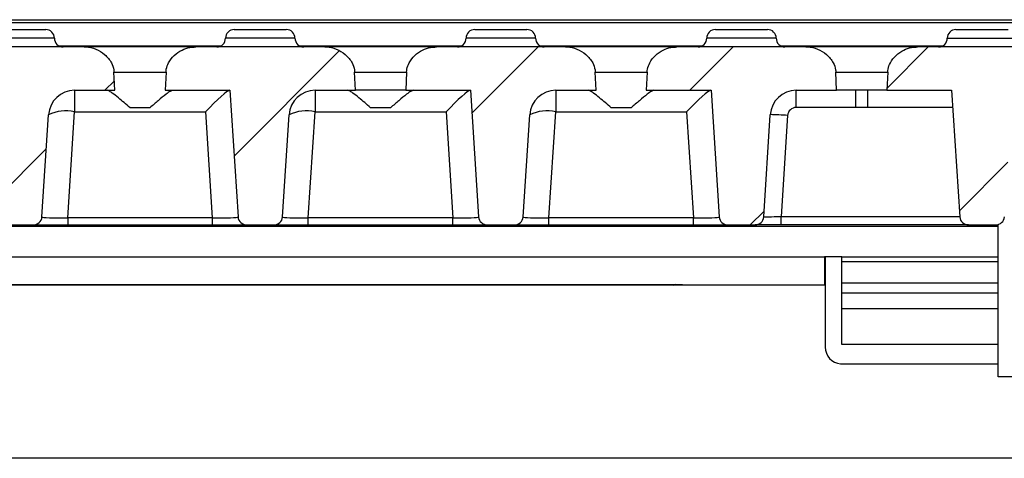
# Model space of a CAD drawing. Units: millimetres. Extents: x 0 to 420, y 0 to 297.
# Drawn here: x 339 to 350, y 255 to 260 of the extents above; entities that cross this region are included whole.
import ezdxf

# ---------------------------------------------------------------- set-up
doc = ezdxf.new("R2010")
doc.units = ezdxf.units.MM

msp = doc.modelspace()

# ---------------------------------------------------------------- hatches: boundary and pattern name
at = {"linetype": 'Continuous', "lineweight": 18}
h = msp.add_hatch(dxfattribs=at)
h.set_pattern_fill('ANSI31', scale=0.5, style=0)
edge = h.paths.add_edge_path(flags=0)
edge.add_spline(control_points=[(338.069, 259.469), (338.046, 259.469), (338.022, 259.467), (337.999, 259.462), (337.969, 259.456), (337.938, 259.445), (337.91, 259.431), (337.878, 259.416), (337.847, 259.395), (337.821, 259.37), (337.795, 259.346), (337.772, 259.317), (337.756, 259.286), (337.743, 259.263), (337.734, 259.238), (337.729, 259.212), (337.727, 259.201), (337.726, 259.19), (337.726, 259.179)], knot_values=[0.019024, 0.019024, 0.019024, 0.019024, 0.01973, 0.01973, 0.01973, 0.020672, 0.020672, 0.020672, 0.021757, 0.021757, 0.021757, 0.02283, 0.02283, 0.02283, 0.02361, 0.02361, 0.02361, 0.023939, 0.023939, 0.023939, 0.023939], weights=[1, 1, 1, 1, 1, 1, 1, 1, 1, 1, 1, 1, 1, 1, 1, 1, 1, 1, 1], degree=3, periodic=0)
edge.add_spline(control_points=[(337.726, 259.179), (337.722, 259.109), (337.719, 259.039), (337.716, 258.969)], knot_values=[0.008085, 0.008085, 0.008085, 0.008085, 0.010192, 0.010192, 0.010192, 0.010192], weights=[1, 1, 1, 1], degree=3, periodic=0)
edge.add_line((337.716, 258.969), (338.461, 258.969))
edge.add_line((338.461, 258.969), (338.555, 257.512))
edge.add_arc((338.655, 257.519), 0.1, 183.6914, 270)
edge.add_line((338.655, 257.419), (338.968, 257.419))
edge.add_arc((338.968, 257.519), 0.1, 270, 356.3086)
edge.add_line((339.067, 257.512), (339.143, 258.688))
edge.add_arc((339.443, 258.669), 0.3, 90, 176.3086, ccw=False)
edge.add_line((339.443, 258.969), (339.907, 258.969))
edge.add_spline(control_points=[(339.907, 258.969), (339.904, 259.039), (339.9, 259.109), (339.897, 259.179)], knot_values=[0.008086, 0.008086, 0.008086, 0.008086, 0.010193, 0.010193, 0.010193, 0.010193], weights=[1, 1, 1, 1], degree=3, periodic=0)
edge.add_spline(control_points=[(339.897, 259.179), (339.897, 259.188), (339.896, 259.196), (339.895, 259.204), (339.891, 259.232), (339.881, 259.259), (339.868, 259.284), (339.849, 259.321), (339.821, 259.354), (339.79, 259.381), (339.759, 259.407), (339.723, 259.428), (339.686, 259.443), (339.651, 259.457), (339.613, 259.466), (339.575, 259.468), (339.568, 259.469), (339.561, 259.469), (339.554, 259.469)], knot_values=[0.000315, 0.000315, 0.000315, 0.000315, 0.000562, 0.000562, 0.000562, 0.00141, 0.00141, 0.00141, 0.002675, 0.002675, 0.002675, 0.003899, 0.003899, 0.003899, 0.005046, 0.005046, 0.005046, 0.005262, 0.005262, 0.005262, 0.005262], weights=[1, 1, 1, 1, 1, 1, 1, 1, 1, 1, 1, 1, 1, 1, 1, 1, 1, 1, 1], degree=3, periodic=0)
edge.add_line((339.554, 259.469), (338.069, 259.469))
h = msp.add_hatch(dxfattribs=at)
h.set_pattern_fill('ANSI31', scale=0.5, style=0)
edge = h.paths.add_edge_path(flags=0)
edge.add_line((342.213, 258.969), (342.677, 258.969))
edge.add_spline(control_points=[(342.677, 258.969), (342.674, 259.039), (342.67, 259.109), (342.667, 259.179)], knot_values=[0.008086, 0.008086, 0.008086, 0.008086, 0.010193, 0.010193, 0.010193, 0.010193], weights=[1, 1, 1, 1], degree=3, periodic=0)
edge.add_spline(control_points=[(342.667, 259.179), (342.667, 259.188), (342.666, 259.196), (342.665, 259.204), (342.661, 259.232), (342.651, 259.259), (342.638, 259.284), (342.619, 259.321), (342.591, 259.354), (342.56, 259.381), (342.529, 259.407), (342.493, 259.428), (342.456, 259.443), (342.421, 259.457), (342.383, 259.466), (342.345, 259.468), (342.338, 259.469), (342.331, 259.469), (342.324, 259.469)], knot_values=[0.000315, 0.000315, 0.000315, 0.000315, 0.000562, 0.000562, 0.000562, 0.00141, 0.00141, 0.00141, 0.002675, 0.002675, 0.002675, 0.003899, 0.003899, 0.003899, 0.005046, 0.005046, 0.005046, 0.005262, 0.005262, 0.005262, 0.005262], weights=[1, 1, 1, 1, 1, 1, 1, 1, 1, 1, 1, 1, 1, 1, 1, 1, 1, 1, 1], degree=3, periodic=0)
edge.add_line((342.324, 259.469), (340.839, 259.469))
edge.add_spline(control_points=[(340.839, 259.469), (340.816, 259.469), (340.792, 259.467), (340.769, 259.462), (340.739, 259.456), (340.708, 259.445), (340.68, 259.431), (340.648, 259.416), (340.617, 259.395), (340.591, 259.37), (340.565, 259.346), (340.542, 259.317), (340.526, 259.286), (340.513, 259.263), (340.504, 259.238), (340.499, 259.212), (340.497, 259.201), (340.496, 259.19), (340.496, 259.179)], knot_values=[0.019024, 0.019024, 0.019024, 0.019024, 0.01973, 0.01973, 0.01973, 0.020672, 0.020672, 0.020672, 0.021757, 0.021757, 0.021757, 0.02283, 0.02283, 0.02283, 0.02361, 0.02361, 0.02361, 0.023939, 0.023939, 0.023939, 0.023939], weights=[1, 1, 1, 1, 1, 1, 1, 1, 1, 1, 1, 1, 1, 1, 1, 1, 1, 1, 1], degree=3, periodic=0)
edge.add_spline(control_points=[(340.496, 259.179), (340.492, 259.109), (340.489, 259.039), (340.486, 258.969)], knot_values=[0.008085, 0.008085, 0.008085, 0.008085, 0.010192, 0.010192, 0.010192, 0.010192], weights=[1, 1, 1, 1], degree=3, periodic=0)
edge.add_line((340.486, 258.969), (341.231, 258.969))
edge.add_line((341.231, 258.969), (341.325, 257.512))
edge.add_arc((341.425, 257.519), 0.1, 183.6914, 270)
edge.add_line((341.425, 257.419), (341.738, 257.419))
edge.add_arc((341.738, 257.519), 0.1, 270, 356.3086)
edge.add_line((341.837, 257.512), (341.913, 258.688))
edge.add_arc((342.213, 258.669), 0.3, 90, 176.3086, ccw=False)
h = msp.add_hatch(dxfattribs=at)
h.set_pattern_fill('ANSI31', scale=0.5, style=0)
edge = h.paths.add_edge_path(flags=0)
edge.add_spline(control_points=[(345.437, 259.179), (345.437, 259.188), (345.436, 259.196), (345.435, 259.204), (345.431, 259.232), (345.421, 259.259), (345.408, 259.284), (345.389, 259.321), (345.361, 259.354), (345.33, 259.381), (345.299, 259.407), (345.263, 259.428), (345.226, 259.443), (345.191, 259.457), (345.153, 259.466), (345.115, 259.468), (345.108, 259.469), (345.101, 259.469), (345.094, 259.469)], knot_values=[0.000315, 0.000315, 0.000315, 0.000315, 0.000562, 0.000562, 0.000562, 0.00141, 0.00141, 0.00141, 0.002675, 0.002675, 0.002675, 0.003899, 0.003899, 0.003899, 0.005046, 0.005046, 0.005046, 0.005262, 0.005262, 0.005262, 0.005262], weights=[1, 1, 1, 1, 1, 1, 1, 1, 1, 1, 1, 1, 1, 1, 1, 1, 1, 1, 1], degree=3, periodic=0)
edge.add_line((345.094, 259.469), (343.609, 259.469))
edge.add_spline(control_points=[(343.609, 259.469), (343.586, 259.469), (343.562, 259.467), (343.539, 259.462), (343.509, 259.456), (343.478, 259.445), (343.45, 259.431), (343.418, 259.416), (343.387, 259.395), (343.361, 259.37), (343.335, 259.346), (343.312, 259.317), (343.296, 259.286), (343.283, 259.263), (343.274, 259.238), (343.269, 259.212), (343.267, 259.201), (343.266, 259.19), (343.266, 259.179)], knot_values=[0.019024, 0.019024, 0.019024, 0.019024, 0.01973, 0.01973, 0.01973, 0.020672, 0.020672, 0.020672, 0.021757, 0.021757, 0.021757, 0.02283, 0.02283, 0.02283, 0.02361, 0.02361, 0.02361, 0.023939, 0.023939, 0.023939, 0.023939], weights=[1, 1, 1, 1, 1, 1, 1, 1, 1, 1, 1, 1, 1, 1, 1, 1, 1, 1, 1], degree=3, periodic=0)
edge.add_spline(control_points=[(343.266, 259.179), (343.262, 259.109), (343.259, 259.039), (343.256, 258.969)], knot_values=[0.008085, 0.008085, 0.008085, 0.008085, 0.010192, 0.010192, 0.010192, 0.010192], weights=[1, 1, 1, 1], degree=3, periodic=0)
edge.add_line((343.256, 258.969), (344.001, 258.969))
edge.add_line((344.001, 258.969), (344.095, 257.512))
edge.add_arc((344.195, 257.519), 0.1, 183.6914, 270)
edge.add_line((344.195, 257.419), (344.508, 257.419))
edge.add_arc((344.508, 257.519), 0.1, 270, 356.3086)
edge.add_line((344.607, 257.512), (344.683, 258.688))
edge.add_arc((344.983, 258.669), 0.3, 90, 176.3086, ccw=False)
edge.add_line((344.983, 258.969), (345.447, 258.969))
edge.add_spline(control_points=[(345.447, 258.969), (345.444, 259.039), (345.44, 259.109), (345.437, 259.179)], knot_values=[0.008086, 0.008086, 0.008086, 0.008086, 0.010193, 0.010193, 0.010193, 0.010193], weights=[1, 1, 1, 1], degree=3, periodic=0)
h = msp.add_hatch(dxfattribs=at)
h.set_pattern_fill('ANSI31', scale=0.5, style=0)
edge = h.paths.add_edge_path(flags=0)
edge.add_line((347.753, 258.969), (348.217, 258.969))
edge.add_spline(control_points=[(348.217, 258.969), (348.214, 259.039), (348.21, 259.109), (348.207, 259.179)], knot_values=[0.008086, 0.008086, 0.008086, 0.008086, 0.010193, 0.010193, 0.010193, 0.010193], weights=[1, 1, 1, 1], degree=3, periodic=0)
edge.add_spline(control_points=[(348.207, 259.179), (348.207, 259.188), (348.206, 259.196), (348.205, 259.204), (348.201, 259.232), (348.191, 259.259), (348.178, 259.284), (348.159, 259.321), (348.131, 259.354), (348.1, 259.381), (348.069, 259.407), (348.033, 259.428), (347.996, 259.443), (347.961, 259.457), (347.923, 259.466), (347.885, 259.468), (347.878, 259.469), (347.871, 259.469), (347.864, 259.469)], knot_values=[0.000315, 0.000315, 0.000315, 0.000315, 0.000562, 0.000562, 0.000562, 0.00141, 0.00141, 0.00141, 0.002675, 0.002675, 0.002675, 0.003899, 0.003899, 0.003899, 0.005046, 0.005046, 0.005046, 0.005262, 0.005262, 0.005262, 0.005262], weights=[1, 1, 1, 1, 1, 1, 1, 1, 1, 1, 1, 1, 1, 1, 1, 1, 1, 1, 1], degree=3, periodic=0)
edge.add_line((347.864, 259.469), (346.379, 259.469))
edge.add_spline(control_points=[(346.379, 259.469), (346.356, 259.469), (346.332, 259.467), (346.309, 259.462), (346.279, 259.456), (346.248, 259.445), (346.22, 259.431), (346.188, 259.416), (346.157, 259.395), (346.131, 259.37), (346.105, 259.346), (346.082, 259.317), (346.066, 259.286), (346.053, 259.263), (346.044, 259.238), (346.039, 259.212), (346.037, 259.201), (346.036, 259.19), (346.036, 259.179)], knot_values=[0.019024, 0.019024, 0.019024, 0.019024, 0.01973, 0.01973, 0.01973, 0.020672, 0.020672, 0.020672, 0.021757, 0.021757, 0.021757, 0.02283, 0.02283, 0.02283, 0.02361, 0.02361, 0.02361, 0.023939, 0.023939, 0.023939, 0.023939], weights=[1, 1, 1, 1, 1, 1, 1, 1, 1, 1, 1, 1, 1, 1, 1, 1, 1, 1, 1], degree=3, periodic=0)
edge.add_spline(control_points=[(346.036, 259.179), (346.032, 259.109), (346.029, 259.039), (346.026, 258.969)], knot_values=[0.008085, 0.008085, 0.008085, 0.008085, 0.010192, 0.010192, 0.010192, 0.010192], weights=[1, 1, 1, 1], degree=3, periodic=0)
edge.add_line((346.026, 258.969), (346.771, 258.969))
edge.add_line((346.771, 258.969), (346.865, 257.512))
edge.add_arc((346.965, 257.519), 0.1, 183.6914, 270)
edge.add_line((346.965, 257.419), (347.278, 257.419))
edge.add_arc((347.278, 257.519), 0.1, 270, 356.3086)
edge.add_line((347.377, 257.512), (347.453, 258.688))
edge.add_arc((347.753, 258.669), 0.3, 90, 176.3086, ccw=False)
h = msp.add_hatch(dxfattribs=at)
h.set_pattern_fill('ANSI31', scale=0.5, style=0)
edge = h.paths.add_edge_path(flags=0)
edge.add_spline(control_points=[(349.149, 259.469), (349.126, 259.469), (349.102, 259.467), (349.079, 259.462), (349.049, 259.456), (349.018, 259.445), (348.99, 259.431), (348.958, 259.416), (348.927, 259.395), (348.901, 259.37), (348.875, 259.346), (348.852, 259.317), (348.836, 259.286), (348.823, 259.263), (348.814, 259.238), (348.809, 259.212), (348.807, 259.201), (348.806, 259.19), (348.806, 259.179)], knot_values=[0.019024, 0.019024, 0.019024, 0.019024, 0.01973, 0.01973, 0.01973, 0.020672, 0.020672, 0.020672, 0.021757, 0.021757, 0.021757, 0.02283, 0.02283, 0.02283, 0.02361, 0.02361, 0.02361, 0.023939, 0.023939, 0.023939, 0.023939], weights=[1, 1, 1, 1, 1, 1, 1, 1, 1, 1, 1, 1, 1, 1, 1, 1, 1, 1, 1], degree=3, periodic=0)
edge.add_spline(control_points=[(348.806, 259.179), (348.802, 259.109), (348.799, 259.039), (348.796, 258.969)], knot_values=[0.008085, 0.008085, 0.008085, 0.008085, 0.010192, 0.010192, 0.010192, 0.010192], weights=[1, 1, 1, 1], degree=3, periodic=0)
edge.add_line((348.796, 258.969), (349.541, 258.969))
edge.add_line((349.541, 258.969), (349.635, 257.512))
edge.add_arc((349.735, 257.519), 0.1, 183.6914, 270)
edge.add_line((349.735, 257.419), (350.048, 257.419))
edge.add_arc((350.048, 257.519), 0.1, 270, 356.3086)
edge.add_line((350.147, 257.512), (350.229, 258.782))
edge.add_arc((350.429, 258.769), 0.2, 90, 176.3086, ccw=False)
edge.add_line((350.429, 258.969), (350.987, 258.969))
edge.add_spline(control_points=[(350.987, 258.969), (350.984, 259.039), (350.98, 259.109), (350.977, 259.179)], knot_values=[0.008086, 0.008086, 0.008086, 0.008086, 0.010193, 0.010193, 0.010193, 0.010193], weights=[1, 1, 1, 1], degree=3, periodic=0)
edge.add_spline(control_points=[(350.977, 259.179), (350.977, 259.188), (350.976, 259.196), (350.975, 259.204), (350.971, 259.232), (350.961, 259.259), (350.948, 259.284), (350.929, 259.321), (350.901, 259.354), (350.87, 259.381), (350.839, 259.407), (350.803, 259.428), (350.766, 259.443), (350.731, 259.457), (350.693, 259.466), (350.655, 259.468), (350.648, 259.469), (350.641, 259.469), (350.634, 259.469)], knot_values=[0.000315, 0.000315, 0.000315, 0.000315, 0.000562, 0.000562, 0.000562, 0.00141, 0.00141, 0.00141, 0.002675, 0.002675, 0.002675, 0.003899, 0.003899, 0.003899, 0.005046, 0.005046, 0.005046, 0.005262, 0.005262, 0.005262, 0.005262], weights=[1, 1, 1, 1, 1, 1, 1, 1, 1, 1, 1, 1, 1, 1, 1, 1, 1, 1, 1], degree=3, periodic=0)
edge.add_line((350.634, 259.469), (349.149, 259.469))

# ---------------------------------------------------------------- linework, layer by layer
at = {"color": 7, "linetype": 'Continuous', "lineweight": 25}
for p, q in [((326.326, 259.782), (376.226, 259.782)), ((326.326, 259.75), (376.226, 259.75)), ((338.511, 259.669), (339.111, 259.669)), ((341.281, 259.669), (341.881, 259.669)), ((344.051, 259.669), (344.651, 259.669)), ((346.821, 259.669), (347.421, 259.669)), ((349.591, 259.669), (350.191, 259.669)), ((339.211, 259.569), (338.411, 259.569)), ((339.262, 259.482), (341.131, 259.482)), ((341.981, 259.569), (341.181, 259.569)), ((342.032, 259.482), (343.901, 259.482)), ((344.751, 259.569), (343.951, 259.569)), ((344.802, 259.482), (346.671, 259.482)), ((347.521, 259.569), (346.721, 259.569)), ((347.572, 259.482), (349.441, 259.482)), ((349.491, 259.569), (350.291, 259.569)), ((339.554, 259.469), (338.069, 259.469)), ((340.839, 259.469), (339.554, 259.469)), ((342.324, 259.469), (340.839, 259.469)), ((343.609, 259.469), (342.324, 259.469)), ((345.094, 259.469), (343.609, 259.469)), ((346.379, 259.469), (345.094, 259.469)), ((347.864, 259.469), (346.379, 259.469)), ((349.149, 259.469), (347.864, 259.469)), ((350.634, 259.469), (349.149, 259.469)), ((339.892, 259.179), (340.499, 259.179)), ((339.907, 258.969), (339.897, 259.179)), ((340.496, 259.179), (340.486, 258.969)), ((342.667, 259.179), (343.266, 259.179)), ((342.677, 258.969), (342.667, 259.179)), ((343.266, 259.179), (343.256, 258.969)), ((345.432, 259.179), (346.039, 259.179)), ((345.447, 258.969), (345.437, 259.179)), ((346.036, 259.179), (346.026, 258.969)), ((348.207, 259.179), (348.806, 259.179)), ((348.217, 258.969), (348.207, 259.179)), ((348.806, 259.179), (348.796, 258.969)), ((339.443, 258.969), (339.907, 258.969)), ((339.443, 258.969), (339.443, 258.721)), ((340.486, 258.969), (341.231, 258.969)), ((341.231, 258.969), (341.325, 257.512)), ((342.213, 258.969), (342.677, 258.969)), ((342.213, 258.969), (342.213, 258.721)), ((343.256, 258.969), (342.677, 258.969)), ((343.256, 258.969), (344.001, 258.969)), ((344.001, 258.969), (344.095, 257.512)), ((344.983, 258.969), (345.447, 258.969)), ((344.983, 258.969), (344.983, 258.721)), ((346.026, 258.969), (346.771, 258.969)), ((346.771, 258.969), (346.865, 257.512)), ((347.753, 258.969), (348.217, 258.969)), ((347.753, 258.772), (347.753, 258.969)), ((348.438, 258.969), (348.217, 258.969)), ((348.575, 258.969), (348.438, 258.969)), ((348.438, 258.772), (348.438, 258.969)), ((348.796, 258.969), (348.575, 258.969)), ((348.575, 258.772), (348.575, 258.969)), ((348.796, 258.969), (349.541, 258.969)), ((349.541, 258.969), (349.635, 257.512)), ((339.364, 257.502), (339.443, 258.721)), ((339.443, 258.721), (340.95, 258.721)), ((340.311, 258.769), (340.082, 258.769)), ((340.95, 258.721), (341.029, 257.502)), ((342.134, 257.502), (342.213, 258.721)), ((342.213, 258.721), (343.72, 258.721)), ((343.081, 258.769), (342.852, 258.769)), ((343.72, 258.721), (343.799, 257.502)), ((344.904, 257.502), (344.983, 258.721)), ((344.983, 258.721), (346.49, 258.721)), ((345.851, 258.769), (345.622, 258.769)), ((346.49, 258.721), (346.569, 257.502)), ((348.438, 258.772), (347.753, 258.772)), ((349.554, 258.772), (348.575, 258.772)), ((339.067, 257.512), (339.143, 258.688)), ((341.837, 257.512), (341.913, 258.688)), ((344.607, 257.512), (344.683, 258.688)), ((347.377, 257.512), (347.453, 258.688)), ((347.653, 258.679), (347.578, 257.517)), ((339.364, 257.502), (339.364, 257.419)), ((341.029, 257.502), (339.364, 257.502)), ((341.029, 257.502), (341.029, 257.419)), ((342.134, 257.419), (342.134, 257.502)), ((343.799, 257.502), (342.134, 257.502)), ((343.799, 257.419), (343.799, 257.502)), ((344.904, 257.419), (344.904, 257.502)), ((346.569, 257.502), (344.904, 257.502)), ((346.569, 257.419), (346.569, 257.502)), ((347.578, 257.419), (347.578, 257.517)), ((347.578, 257.517), (349.635, 257.517)), ((326.326, 257.403), (350.076, 257.403)), ((338.655, 257.419), (338.968, 257.419)), ((338.968, 257.419), (339.364, 257.419)), ((339.364, 257.419), (341.029, 257.419)), ((341.029, 257.419), (341.425, 257.419)), ((341.425, 257.419), (341.738, 257.419)), ((341.738, 257.419), (342.134, 257.419)), ((342.134, 257.419), (343.799, 257.419)), ((343.799, 257.419), (344.195, 257.419)), ((344.195, 257.419), (344.508, 257.419)), ((344.508, 257.419), (344.904, 257.419)), ((344.904, 257.419), (346.569, 257.419)), ((346.569, 257.419), (346.965, 257.419)), ((346.965, 257.419), (347.278, 257.419)), ((347.578, 257.419), (347.278, 257.419)), ((349.735, 257.419), (347.578, 257.419)), ((349.735, 257.419), (350.048, 257.419)), ((350.076, 255.669), (350.076, 257.423)), ((326.326, 257.053), (348.076, 257.053)), ((348.076, 257.053), (348.076, 256.727)), ((348.085, 257.053), (348.076, 257.053)), ((348.276, 257.053), (348.085, 257.053)), ((348.085, 257.053), (348.085, 256.012)), ((348.276, 256.042), (348.276, 257.053)), ((348.276, 257.053), (350.076, 257.053)), ((348.276, 256.999), (350.076, 256.999)), ((326.326, 256.732), (346.362, 256.732)), ((348.085, 256.727), (326.326, 256.727)), ((346.342, 256.727), (346.362, 256.732)), ((348.085, 256.727), (348.085, 256.012)), ((348.276, 256.752), (350.076, 256.752)), ((348.276, 256.638), (350.076, 256.638)), ((348.276, 256.457), (350.076, 256.457)), ((350.076, 256.042), (348.276, 256.042)), ((348.262, 255.821), (348.351, 255.818)), ((348.351, 255.818), (350.076, 255.818)), ((348.351, 255.818), (350.076, 255.818)), ((350.326, 255.669), (350.076, 255.669)), ((374.276, 254.732), (328.276, 254.732))]:
    msp.add_line(p, q, dxfattribs=at)
for centre, radius, start, end in [((339.111, 259.569), 0.1, 0, 90), ((341.281, 259.569), 0.1, 90, 180), ((341.881, 259.569), 0.1, 0, 90), ((344.051, 259.569), 0.1, 90, 180), ((344.651, 259.569), 0.1, 0, 90), ((346.821, 259.569), 0.1, 90, 180), ((347.421, 259.569), 0.1, 0, 90), ((349.591, 259.569), 0.1, 90, 180), ((339.311, 259.569), 0.1, 180, 270), ((341.081, 259.569), 0.1, 270, 0), ((342.081, 259.569), 0.1, 180, 270), ((343.851, 259.569), 0.1, 270, 0), ((344.851, 259.569), 0.1, 180, 270), ((346.621, 259.569), 0.1, 270, 0), ((347.621, 259.569), 0.1, 180, 270), ((349.391, 259.569), 0.1, 270, 0), ((339.443, 258.669), 0.3, 90, 176.3086), ((342.213, 258.669), 0.3, 90, 176.3086), ((344.983, 258.669), 0.3, 90, 176.3086), ((347.753, 258.669), 0.3, 90, 176.3086), ((339.342, 258.261), 0.471, 77.5992, 114.898), ((342.112, 258.261), 0.471, 77.5992, 114.898), ((344.882, 258.261), 0.471, 77.5992, 114.898), ((347.753, 258.672), 0.1, 90, 176.3086), ((347.418, 255.819), 2.87, 85.3124, 89.3026), ((338.968, 257.519), 0.1, 270, 356.3086), ((341.425, 257.519), 0.1, 183.6914, 270), ((341.738, 257.519), 0.1, 270, 356.3086), ((344.195, 257.519), 0.1, 183.6914, 270), ((344.508, 257.519), 0.1, 270, 356.3086), ((346.965, 257.519), 0.1, 183.6914, 270), ((347.278, 257.519), 0.1, 270, 356.3086), ((349.735, 257.519), 0.1, 183.6914, 270), ((350.048, 257.519), 0.1, 270, 356.3086), ((348.276, 256.012), 0.191, 180, 265.6779), ((348.276, 256.012), 0.191, 180, 265.6779)]:
    msp.add_arc(centre, radius, start, end, dxfattribs=at)
for centre, major_axis, ratio, start_param, end_param in [((340.95, 258.669), (0.28, 0.299), 0.08731, 0.081676, 1.47794), ((343.72, 258.669), (0.28, 0.299), 0.08731, 0.081676, 1.47794), ((346.49, 258.669), (0.28, 0.299), 0.08731, 0.081676, 1.47794), ((339.368, 257.519), (0.301, 0.007), 0.057341, 3.136644, 4.69626), ((341.024, 257.519), (0.301, -0.007), 0.057341, 4.728518, 6.288134), ((342.138, 257.519), (0.301, 0.007), 0.057341, 3.136644, 4.69626), ((343.794, 257.519), (0.301, -0.007), 0.057341, 4.728518, 6.288134), ((344.908, 257.519), (0.301, 0.007), 0.057341, 3.136644, 4.69626), ((346.564, 257.519), (0.301, -0.007), 0.057341, 4.728518, 6.288134), ((347.578, 257.519), (0.201, 0.006), 0.008627, 3.140758, 4.71043), ((346.348, 255.53), (-1.193, -0.293), 0.976647, 4.376116, 4.466321)]:
    msp.add_ellipse(centre, major_axis=major_axis, ratio=ratio, start_param=start_param, end_param=end_param, dxfattribs=at)
for points, knots in [([(339.554, 259.469), (339.561, 259.469), (339.606, 259.468), (339.691, 259.448), (339.795, 259.386), (339.867, 259.299), (339.894, 259.224), (339.897, 259.188), (339.897, 259.179)], [0, 0, 0, 0, 0.044197, 0.275875, 0.522992, 0.777534, 0.949389, 1, 1, 1, 1]), ([(340.496, 259.179), (340.497, 259.19), (340.5, 259.227), (340.526, 259.296), (340.588, 259.374), (340.674, 259.433), (340.761, 259.464), (340.816, 259.467), (340.839, 259.469)], [0, 0, 0, 0, 0.067162, 0.226323, 0.44397, 0.664627, 0.856834, 1, 1, 1, 1]), ([(342.324, 259.469), (342.331, 259.469), (342.376, 259.468), (342.461, 259.448), (342.565, 259.386), (342.637, 259.299), (342.664, 259.224), (342.667, 259.188), (342.667, 259.179)], [0, 0, 0, 0, 0.044197, 0.275875, 0.522992, 0.777534, 0.949389, 1, 1, 1, 1]), ([(343.266, 259.179), (343.267, 259.19), (343.27, 259.227), (343.296, 259.296), (343.358, 259.374), (343.444, 259.433), (343.531, 259.464), (343.586, 259.467), (343.609, 259.469)], [0, 0, 0, 0, 0.067162, 0.226323, 0.44397, 0.664627, 0.856834, 1, 1, 1, 1]), ([(345.094, 259.469), (345.101, 259.469), (345.146, 259.468), (345.231, 259.448), (345.335, 259.386), (345.407, 259.299), (345.434, 259.224), (345.437, 259.188), (345.437, 259.179)], [0, 0, 0, 0, 0.044197, 0.275875, 0.522992, 0.777534, 0.949389, 1, 1, 1, 1]), ([(346.036, 259.179), (346.037, 259.19), (346.04, 259.227), (346.066, 259.296), (346.128, 259.374), (346.214, 259.433), (346.301, 259.464), (346.356, 259.467), (346.379, 259.469)], [0, 0, 0, 0, 0.067162, 0.226323, 0.44397, 0.664627, 0.856834, 1, 1, 1, 1]), ([(347.864, 259.469), (347.871, 259.469), (347.916, 259.468), (348.001, 259.448), (348.105, 259.386), (348.177, 259.299), (348.204, 259.224), (348.207, 259.188), (348.207, 259.179)], [0, 0, 0, 0, 0.044197, 0.275875, 0.522992, 0.777534, 0.949389, 1, 1, 1, 1]), ([(348.806, 259.179), (348.807, 259.19), (348.81, 259.227), (348.836, 259.296), (348.898, 259.374), (348.984, 259.433), (349.071, 259.464), (349.126, 259.467), (349.149, 259.469)], [0, 0, 0, 0, 0.067162, 0.226323, 0.44397, 0.664627, 0.856834, 1, 1, 1, 1]), ([(340.082, 258.769), (340.036, 258.808), (339.96, 258.872), (339.879, 258.937), (339.838, 258.965), (339.826, 258.968), (339.821, 258.969)], [0, 0, 0, 0, 0.413936, 0.672479, 0.879548, 1, 1, 1, 1]), ([(340.572, 258.969), (340.563, 258.966), (340.546, 258.961), (340.489, 258.918), (340.411, 258.853), (340.343, 258.796), (340.311, 258.769)], [0, 0, 0, 0, 0.201963, 0.402646, 0.711119, 1, 1, 1, 1]), ([(342.852, 258.769), (342.806, 258.808), (342.73, 258.872), (342.649, 258.937), (342.608, 258.965), (342.596, 258.968), (342.591, 258.969)], [0, 0, 0, 0, 0.413936, 0.672479, 0.879548, 1, 1, 1, 1]), ([(343.342, 258.969), (343.333, 258.966), (343.316, 258.961), (343.259, 258.918), (343.181, 258.853), (343.113, 258.796), (343.081, 258.769)], [0, 0, 0, 0, 0.201963, 0.402646, 0.711119, 1, 1, 1, 1]), ([(345.622, 258.769), (345.576, 258.808), (345.5, 258.872), (345.419, 258.937), (345.378, 258.965), (345.366, 258.968), (345.361, 258.969)], [0, 0, 0, 0, 0.413936, 0.672479, 0.879548, 1, 1, 1, 1]), ([(346.112, 258.969), (346.103, 258.966), (346.086, 258.961), (346.029, 258.918), (345.951, 258.853), (345.883, 258.796), (345.851, 258.769)], [0, 0, 0, 0, 0.201963, 0.402646, 0.711119, 1, 1, 1, 1]), ([(348.575, 258.772), (348.568, 258.772), (348.523, 258.772), (348.477, 258.772), (348.438, 258.772)], [0, 0, 0, 0, 0.145552, 1, 1, 1, 1])]:
    msp.add_open_spline(points, degree=3, knots=knots, dxfattribs=at)
msp.add_open_spline([(348.262, 255.821), (348.291, 255.819), (348.321, 255.818), (348.351, 255.818)], degree=3, dxfattribs=at)

doc.saveas('drawing.dxf')
